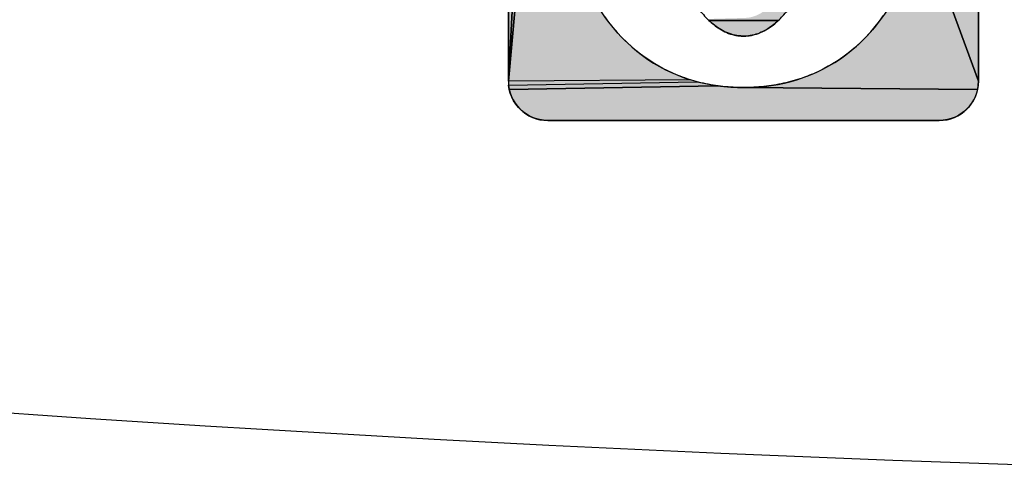
# Model space of a CAD drawing. Units: millimetres. Extents: x 6943 to 16283, y -3104 to 48725.
# Drawn here: x 9410 to 9414, y -1489 to -1487 of the extents above; entities that cross this region are included whole.
import ezdxf

# ---------------------------------------------------------------- set-up
doc = ezdxf.new("R2010")
doc.units = ezdxf.units.MM
doc.layers.add('LIVELLO_1', color=250, linetype='Continuous')
doc.layers.add('Vaillant_MSR', color=7, linetype='Continuous')

msp = doc.modelspace()

# ---------------------------------------------------------------- hatches: boundary and pattern name
at = {"layer": 'LIVELLO_1'}
for points in [[(9411.9523, -1485.1633), (9411.9473, -1485.1744), (9411.9434, -1485.1861), (9411.9406, -1485.1983), (9411.9388, -1485.2109), (9411.9377, -1485.224), (9411.812, -1487.6156), (9411.812, -1485.1829), (9411.813, -1485.1639), (9411.9588, -1485.1528)], [(9413.8686, -1485.2512), (9413.9923, -1485.1829), (9413.9923, -1487.6156), (9413.7208, -1486.8741), (9413.7256, -1486.843), (9413.7296, -1486.8117), (9413.733, -1486.7804), (9413.7358, -1486.749), (9413.7379, -1486.7176), (9413.7394, -1486.6861), (9413.7402, -1486.6546), (9413.7405, -1486.6231), (9413.7402, -1486.5916), (9413.7394, -1486.5601), (9413.7379, -1486.5287), (9413.7359, -1486.4972), (9413.7334, -1486.4659), (9413.7302, -1486.4345), (9413.7264, -1486.4033), (9413.722, -1486.3721), (9413.717, -1486.341), (9413.7113, -1486.31), (9413.7051, -1486.2791), (9413.6983, -1486.2484), (9413.6909, -1486.2177), (9413.6828, -1486.1873), (9413.6742, -1486.157), (9413.665, -1486.1269), (9413.6552, -1486.0969), (9413.6448, -1486.0672), (9413.6338, -1486.0376), (9413.6223, -1486.0083), (9413.6102, -1485.9792), (9413.5975, -1485.9504), (9413.7339, -1485.6821), (9413.7655, -1485.6188), (9413.7946, -1485.5545), (9413.8074, -1485.5232), (9413.8191, -1485.4918), (9413.8299, -1485.4604), (9413.8394, -1485.4292), (9413.8478, -1485.3982), (9413.8549, -1485.3676), (9413.8606, -1485.3375), (9413.8648, -1485.308), (9413.8675, -1485.2792)], [(9412.0003, -1485.5208), (9411.812, -1487.6156), (9411.9377, -1485.224), (9411.9371, -1485.2511), (9411.9383, -1485.2793), (9411.9412, -1485.3083), (9411.9457, -1485.3377), (9411.952, -1485.3673), (9411.9598, -1485.3969), (9411.9688, -1485.4268), (9411.9788, -1485.4572), (9411.9894, -1485.4885)], [(9412.6574, -1487.6095), (9411.812, -1487.6156), (9412.0003, -1485.5208), (9412.0111, -1485.5545), (9412.0402, -1485.6188), (9412.0718, -1485.6821), (9412.1058, -1485.7441), (9412.1421, -1485.8049), (9412.1807, -1485.8641), (9412.1042, -1486.2568), (9412.0949, -1486.3003), (9412.0869, -1486.344), (9412.0801, -1486.388), (9412.0746, -1486.432), (9412.0703, -1486.4762), (9412.0672, -1486.5205), (9412.0647, -1486.6169), (9412.0654, -1486.6652), (9412.0674, -1486.7135), (9412.071, -1486.7617), (9412.0761, -1486.8097), (9412.0827, -1486.8576), (9412.091, -1486.9051), (9412.1011, -1486.9523), (9412.1129, -1486.999), (9412.1266, -1487.0452), (9412.1422, -1487.0908), (9412.1597, -1487.1356), (9412.1794, -1487.1795), (9412.1933, -1487.2078), (9412.2081, -1487.2356), (9412.2239, -1487.2629), (9412.2407, -1487.2897), (9412.2583, -1487.3158), (9412.277, -1487.3413), (9412.2966, -1487.366), (9412.3171, -1487.39), (9412.3385, -1487.4132), (9412.3609, -1487.4354), (9412.3841, -1487.4568), (9412.4082, -1487.4771), (9412.4332, -1487.4964), (9412.459, -1487.5147), (9412.4855, -1487.5318), (9412.5127, -1487.5478), (9412.5406, -1487.5626), (9412.569, -1487.5762), (9412.598, -1487.5885), (9412.6275, -1487.5997)], [(9413.1541, -1487.6079), (9413.1839, -1487.5978), (9413.2133, -1487.5864), (9413.2422, -1487.5739), (9413.2706, -1487.5601), (9413.2983, -1487.5451), (9413.3255, -1487.529), (9413.3519, -1487.5116), (9413.3775, -1487.4932), (9413.4024, -1487.4738), (9413.4264, -1487.4533), (9413.4495, -1487.4318), (9413.4717, -1487.4094), (9413.4931, -1487.3862), (9413.5135, -1487.3621), (9413.5329, -1487.3372), (9413.5514, -1487.3117), (9413.569, -1487.2855), (9413.5856, -1487.2587), (9413.6012, -1487.2313), (9413.616, -1487.2034), (9413.6298, -1487.175), (9413.6427, -1487.1463), (9413.6547, -1487.1171), (9413.6658, -1487.0876), (9413.6761, -1487.0578), (9413.6855, -1487.0277), (9413.6941, -1486.9973), (9413.7019, -1486.9668), (9413.709, -1486.9361), (9413.7152, -1486.9052), (9413.7208, -1486.8741), (9413.9923, -1487.6156), (9413.9913, -1487.6346), (9413.9883, -1487.6535), (9412.9059, -1487.6453), (9412.9373, -1487.6447), (9412.9688, -1487.6429), (9413.0002, -1487.6401), (9413.0314, -1487.636), (9413.0625, -1487.6308), (9413.0933, -1487.6244), (9413.1239, -1487.6167)], [(9413.0515, -1487.1977), (9413.0653, -1487.1975), (9413.2533, -1487.2023), (9413.2392, -1487.2143), (9413.2245, -1487.2257), (9413.2093, -1487.2365), (9413.1936, -1487.2467), (9413.1774, -1487.2564), (9413.1607, -1487.2654), (9413.1435, -1487.2738), (9413.1258, -1487.2816), (9413.1076, -1487.2889), (9413.1009, -1487.2947), (9413.0948, -1487.3011), (9413.0889, -1487.3078), (9413.0831, -1487.3146), (9413.0771, -1487.3211), (9413.0709, -1487.3275), (9413.0646, -1487.3337), (9412.7412, -1487.3336), (9412.7349, -1487.3274), (9412.9083, -1487.3224), (9412.9192, -1487.3217), (9412.9299, -1487.3202), (9412.9405, -1487.318), (9412.951, -1487.315), (9412.9612, -1487.3113), (9412.9711, -1487.3068), (9412.9808, -1487.3017), (9412.99, -1487.2959), (9412.9989, -1487.2894), (9413.0072, -1487.2824), (9413.015, -1487.2749), (9413.0059, -1487.2719), (9412.997, -1487.2686), (9412.9882, -1487.265), (9412.9795, -1487.261), (9412.9709, -1487.2567), (9412.9625, -1487.2521), (9412.9543, -1487.2472), (9412.9463, -1487.242), (9412.9385, -1487.2365), (9412.9309, -1487.2307), (9412.9235, -1487.2246), (9412.9164, -1487.2182), (9412.9095, -1487.2116), (9412.9028, -1487.2048), (9412.5665, -1487.2144), (9412.5524, -1487.2023)], [(9412.7478, -1487.3396), (9412.7412, -1487.3336), (9413.0646, -1487.3337), (9413.0581, -1487.3397), (9413.0514, -1487.3456), (9413.0446, -1487.3513), (9413.0376, -1487.3568), (9413.0306, -1487.3621), (9413.0233, -1487.3673), (9413.0159, -1487.3722), (9413.0084, -1487.3768), (9413.0007, -1487.3812), (9412.9928, -1487.3853), (9412.9847, -1487.389), (9412.9766, -1487.3925), (9412.9682, -1487.3955), (9412.9598, -1487.3983), (9412.9512, -1487.4006), (9412.9426, -1487.4026), (9412.9338, -1487.4042), (9412.9251, -1487.4054), (9412.9162, -1487.4062), (9412.9074, -1487.4065), (9412.8985, -1487.4065), (9412.8896, -1487.4061), (9412.8808, -1487.4053), (9412.872, -1487.4041), (9412.8633, -1487.4025), (9412.8547, -1487.4005), (9412.8461, -1487.3981), (9412.8377, -1487.3953), (9412.8293, -1487.3922), (9412.8212, -1487.3888), (9412.8131, -1487.385), (9412.8052, -1487.381), (9412.7975, -1487.3766), (9412.7899, -1487.372), (9412.7825, -1487.3671), (9412.7753, -1487.3619), (9412.7682, -1487.3566), (9412.7613, -1487.3511), (9412.7544, -1487.3454)], [(9412.7492, -1487.6318), (9412.7803, -1487.6368), (9411.816, -1487.6535), (9411.813, -1487.6346), (9412.6877, -1487.6182), (9412.7183, -1487.6256)], [(9412.9059, -1487.6453), (9413.9883, -1487.6535), (9413.9834, -1487.6719), (9413.9765, -1487.6897), (9413.9679, -1487.7067), (9413.9575, -1487.7227), (9413.9455, -1487.7375), (9413.932, -1487.751), (9413.9171, -1487.763), (9413.9011, -1487.7734), (9413.8841, -1487.7821), (9413.8663, -1487.7889), (9413.8479, -1487.7939), (9413.8291, -1487.7968), (9413.81, -1487.7978), (9411.9943, -1487.7978), (9411.9752, -1487.7968), (9411.9564, -1487.7939), (9411.938, -1487.7889), (9411.9201, -1487.7821), (9411.9031, -1487.7734), (9411.8871, -1487.763), (9411.8723, -1487.751), (9411.8588, -1487.7375), (9411.8468, -1487.7227), (9411.8364, -1487.7067), (9411.8278, -1487.6897), (9411.8209, -1487.6719), (9411.816, -1487.6535), (9412.7803, -1487.6368), (9412.8115, -1487.6407), (9412.8429, -1487.6433), (9412.8744, -1487.6449)]]:
    msp.add_hatch(color=0, dxfattribs=at).paths.add_polyline_path(points)

# ---------------------------------------------------------------- linework, layer by layer
at = {"layer": 'LIVELLO_1', "color": 0}
for p, q in [((9411.812, -1485.1829), (9411.812, -1487.6156)), ((9413.9923, -1487.6156), (9413.9923, -1485.1829)), ((9411.9943, -1487.7978), (9413.81, -1487.7978))]:
    msp.add_line(p, q, dxfattribs=at)
for points in [[(9411.9523, -1485.1633), (9411.9473, -1485.1744), (9411.9434, -1485.1861), (9411.9406, -1485.1983), (9411.9388, -1485.2109), (9411.9377, -1485.224), (9411.812, -1487.6156), (9411.812, -1485.1829), (9411.813, -1485.1639), (9411.9588, -1485.1528), (9411.9523, -1485.1633)], [(9413.9923, -1485.1829), (9413.9923, -1487.6156), (9413.7208, -1486.8741)], [(9412.0003, -1485.5208), (9411.812, -1487.6156), (9411.9377, -1485.224), (9411.9371, -1485.2511), (9411.9383, -1485.2793), (9411.9412, -1485.3083), (9411.9457, -1485.3377), (9411.952, -1485.3673), (9411.9598, -1485.3969), (9411.9688, -1485.4268), (9411.9788, -1485.4572), (9411.9894, -1485.4885), (9412.0003, -1485.5208)], [(9412.6574, -1487.6095), (9411.812, -1487.6156), (9412.0003, -1485.5208)], [(9413.7208, -1486.8741), (9413.9923, -1487.6156), (9413.9913, -1487.6346), (9413.9883, -1487.6535), (9412.9059, -1487.6453), (9412.9373, -1487.6447), (9412.9688, -1487.6429), (9413.0002, -1487.6401), (9413.0314, -1487.636), (9413.0625, -1487.6308), (9413.0933, -1487.6244), (9413.1239, -1487.6167), (9413.1541, -1487.6079)], [(9412.2583, -1487.3158), (9412.277, -1487.3413), (9412.2966, -1487.366), (9412.3171, -1487.39), (9412.3385, -1487.4132), (9412.3609, -1487.4354), (9412.3841, -1487.4568), (9412.4082, -1487.4771), (9412.4332, -1487.4964), (9412.459, -1487.5147), (9412.4855, -1487.5318), (9412.5127, -1487.5478), (9412.5406, -1487.5626), (9412.569, -1487.5762), (9412.598, -1487.5885), (9412.6275, -1487.5997), (9412.6574, -1487.6095)], [(9413.0709, -1487.3275), (9413.0646, -1487.3337), (9412.7412, -1487.3336), (9412.7349, -1487.3274)], [(9412.7478, -1487.3396), (9412.7412, -1487.3336), (9413.0646, -1487.3337), (9413.0581, -1487.3397), (9413.0514, -1487.3456), (9413.0446, -1487.3513), (9413.0376, -1487.3568), (9413.0306, -1487.3621), (9413.0233, -1487.3673), (9413.0159, -1487.3722), (9413.0084, -1487.3768), (9413.0007, -1487.3812), (9412.9928, -1487.3853), (9412.9847, -1487.389), (9412.9766, -1487.3925), (9412.9682, -1487.3955), (9412.9598, -1487.3983), (9412.9512, -1487.4006), (9412.9426, -1487.4026), (9412.9338, -1487.4042), (9412.9251, -1487.4054), (9412.9162, -1487.4062), (9412.9074, -1487.4065), (9412.8985, -1487.4065), (9412.8896, -1487.4061), (9412.8808, -1487.4053), (9412.872, -1487.4041), (9412.8633, -1487.4025), (9412.8547, -1487.4005), (9412.8461, -1487.3981), (9412.8377, -1487.3953), (9412.8293, -1487.3922), (9412.8212, -1487.3888), (9412.8131, -1487.385), (9412.8052, -1487.381), (9412.7975, -1487.3766), (9412.7899, -1487.372), (9412.7825, -1487.3671), (9412.7753, -1487.3619), (9412.7682, -1487.3566), (9412.7613, -1487.3511), (9412.7544, -1487.3454), (9412.7478, -1487.3396)], [(9413.1541, -1487.6079), (9413.1839, -1487.5978), (9413.2133, -1487.5864), (9413.2422, -1487.5739), (9413.2706, -1487.5601), (9413.2983, -1487.5451), (9413.3255, -1487.529), (9413.3519, -1487.5116), (9413.3775, -1487.4932), (9413.4024, -1487.4738), (9413.4264, -1487.4533), (9413.4495, -1487.4318), (9413.4717, -1487.4094), (9413.4931, -1487.3862), (9413.5135, -1487.3621), (9413.5329, -1487.3372), (9413.5514, -1487.3117)], [(9412.7492, -1487.6318), (9412.7803, -1487.6368), (9411.816, -1487.6535), (9411.813, -1487.6346), (9412.6877, -1487.6182), (9412.7183, -1487.6256), (9412.7492, -1487.6318)], [(9412.9059, -1487.6453), (9413.9883, -1487.6535), (9413.9834, -1487.6719), (9413.9765, -1487.6897), (9413.9679, -1487.7067), (9413.9575, -1487.7227), (9413.9455, -1487.7375), (9413.932, -1487.751), (9413.9171, -1487.763), (9413.9011, -1487.7734), (9413.8841, -1487.7821), (9413.8663, -1487.7889), (9413.8479, -1487.7939), (9413.8291, -1487.7968), (9413.81, -1487.7978), (9411.9943, -1487.7978), (9411.9752, -1487.7968), (9411.9564, -1487.7939), (9411.938, -1487.7889), (9411.9201, -1487.7821), (9411.9031, -1487.7734), (9411.8871, -1487.763), (9411.8723, -1487.751), (9411.8588, -1487.7375), (9411.8468, -1487.7227), (9411.8364, -1487.7067), (9411.8278, -1487.6897), (9411.8209, -1487.6719), (9411.816, -1487.6535), (9412.7803, -1487.6368), (9412.8115, -1487.6407), (9412.8429, -1487.6433), (9412.8744, -1487.6449), (9412.9059, -1487.6453)]]:
    msp.add_lwpolyline(points, dxfattribs=at)
for centre, start, end in [((9411.9943, -1487.6156), 180, 270), ((9413.81, -1487.6156), 270, 0)]:
    msp.add_arc(centre, 0.1823, start, end, dxfattribs=at)
for points, knots in [([(9413.5843, -1485.9218), (9413.6065, -1485.9685), (9413.6464, -1486.0643), (9413.6923, -1486.2133), (9413.7184, -1486.3407), (9413.7318, -1486.4436), (9413.7394, -1486.5373), (9413.7418, -1486.6456), (9413.7341, -1486.8024), (9413.7043, -1486.9837), (9413.6352, -1487.1789), (9413.5363, -1487.3441), (9413.41, -1487.4767), (9413.2843, -1487.5575), (9413.175, -1487.6028), (9413.088, -1487.6274), (9413.0124, -1487.6396), (9412.95, -1487.6445), (9412.9022, -1487.6457), (9412.8545, -1487.6444), (9412.7922, -1487.6394), (9412.7166, -1487.627), (9412.6297, -1487.6023), (9412.5207, -1487.5569), (9412.3955, -1487.4758), (9412.2697, -1487.3431), (9412.2063, -1487.2366), (9412.1794, -1487.1795)], [0, 0, 0, 0, 0.049725, 0.099734, 0.149764, 0.174711, 0.199564, 0.240173, 0.2788, 0.350582, 0.41615, 0.476903, 0.534497, 0.590839, 0.619233, 0.648092, 0.677672, 0.692817, 0.708234, 0.723649, 0.738787, 0.768341, 0.79716, 0.825508, 0.881755, 0.939278, 1, 1, 1, 1]), ([(9412.6981, -1487.2889), (9412.7071, -1487.296), (9412.7264, -1487.3204), (9412.7574, -1487.3491), (9412.7922, -1487.3744), (9412.8247, -1487.3915), (9412.8553, -1487.4014), (9412.8819, -1487.4058), (9412.9029, -1487.407), (9412.924, -1487.4059), (9412.9505, -1487.4016), (9412.9812, -1487.3918), (9413.0136, -1487.3746), (9413.0484, -1487.3494), (9413.0794, -1487.3205), (9413.0985, -1487.296), (9413.1076, -1487.2889)], [0, 0, 0, 0, 0.070533, 0.189214, 0.25949, 0.334598, 0.414252, 0.456213, 0.500004, 0.543774, 0.585694, 0.665253, 0.7403, 0.810572, 0.929373, 1, 1, 1, 1])]:
    msp.add_open_spline(points, degree=3, knots=knots, dxfattribs=at)
msp.add_solid([(9412.6574, -1487.6095), (9412.6877, -1487.6182), (9411.812, -1487.6156), (9411.813, -1487.6346)], dxfattribs=at)
at = {"layer": 'Vaillant_MSR'}
msp.add_arc((9418.3833, -1361.2297), 128.2324, 262.385642, 277.614358, dxfattribs=at)

doc.saveas('drawing.dxf')
